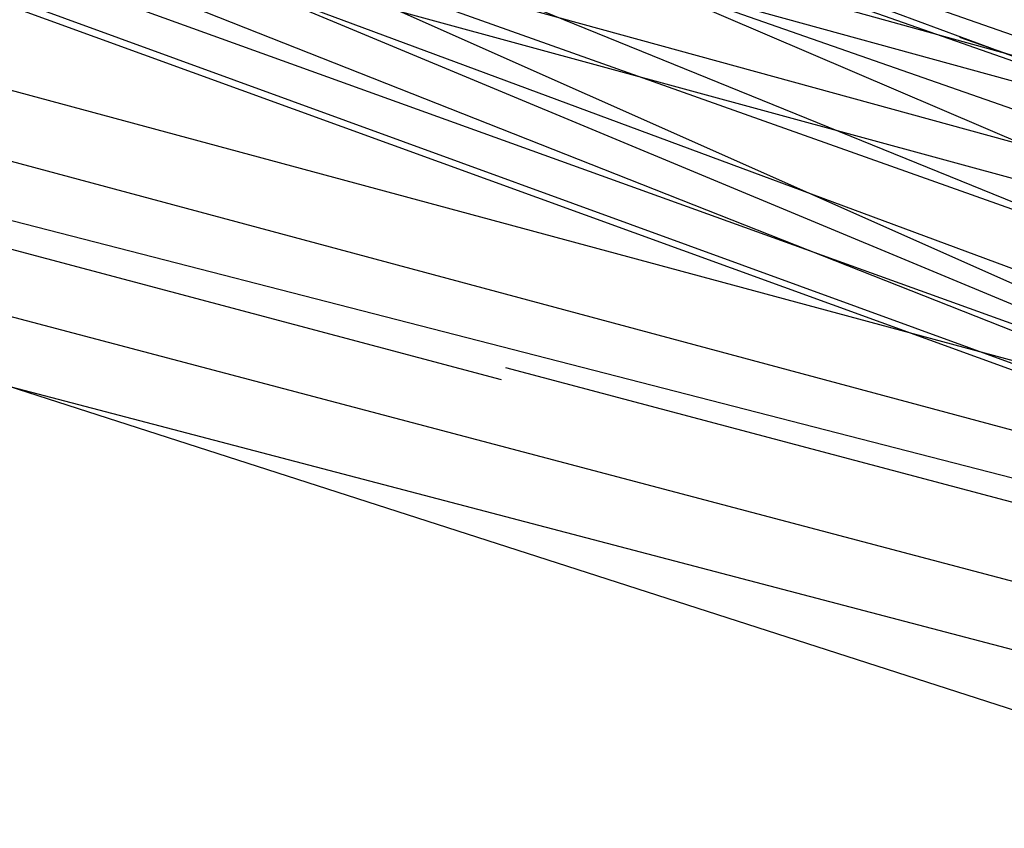
# Model space of a CAD drawing. Units: millimetres. Extents: x 98321 to 127470, y -10936 to 6803.
# Drawn here: x 113265 to 113265, y -394 to -394 of the extents above; entities that cross this region are included whole.
import ezdxf

# ---------------------------------------------------------------- set-up
doc = ezdxf.new("R2010")
doc.units = ezdxf.units.MM
doc.header["$LTSCALE"] = 500
doc.layers.add('Make2D', color=7, linetype='Continuous', true_color=0x000000)

msp = doc.modelspace()

# ---------------------------------------------------------------- linework, layer by layer
at = {"layer": 'Make2D', "color": 18, "lineweight": -3, "true_color": 0x000000}
for p, q in [((113258.26669, -391.25467), (113265.57267, -393.90804)), ((113265.57315, -393.9067), (113258.59511, -391.36126)), ((113259.29259, -391.98538), (113275.55235, -397.22604)), ((113265.56544, -393.90386), (113260.90923, -392.06261)), ((113265.6336, -393.93099), (113261.78969, -392.32878)), ((113266.20376, -394.12352), (113261.80929, -392.3353)), ((113268.09991, -394.49136), (113260.94102, -392.52383)), ((113261.38048, -392.60507), (113273.05127, -395.84211)), ((113261.31798, -392.64658), (113267.98134, -394.46639)), ((113262.33753, -392.88639), (113266.79571, -394.1119)), ((113264.20639, -393.31708), (113269.33092, -395.11892)), ((113264.28881, -393.33759), (113265.57324, -393.9092)), ((113270.02306, -395.45859), (113264.58939, -393.43786)), ((113264.58751, -393.44339), (113266.8848, -394.24651)), ((113264.04845, -393.4585), (113275.52574, -396.55585)), ((113264.66695, -393.49608), (113269.29367, -395.11837)), ((113264.90558, -393.56753), (113266.20376, -394.12352)), ((113265.51632, -393.92902), (113264.18321, -393.57642)), ((113264.53282, -393.61404), (113265.46776, -393.86523)), ((113266.07569, -393.9702), (113265.18095, -393.65814)), ((113266.01904, -394.08385), (113264.60509, -393.71262)), ((113265.61514, -393.92825), (113265.02501, -393.7717))]:
    msp.add_line(p, q, dxfattribs=at)
for points in [[(113259.61381, -391.66228), (113267.01134, -394.41089), (113258.28685, -391.26097)], [(113267.10192, -394.34925), (113270.72618, -395.68448), (113259.31454, -391.6227)], [(113265.5419, -393.8978), (113263.76329, -393.43997), (113265.02347, -393.7756)]]:
    msp.add_lwpolyline(points, dxfattribs=at)
msp.add_rational_spline([(113277.40144, -397.04778), (113284.27586, -374.83855), (113270.51196, -357.05591), (113262.7026, -346.96639), (113250.7042, -343.24884)], [0.996530001779, 0.880411817901, 1, 0.928446062358, 0.941276465168], degree=2, knots=[-1.976622, -1.976622, -1.976622, -0.995533, -0.995533, -0.408511, -0.408511, -0.408511], dxfattribs=at)
msp.add_open_spline([(113250.7042, -343.24884), (113251.3628, -343.4529), (113252.01615, -343.6738), (113253.22628, -344.11776), (113253.7843, -344.33668), (113254.33731, -344.56793), (113260.86264, -347.29668), (113266.56458, -351.69051), (113270.92617, -357.32538), (113275.21599, -362.86752), (113278.07471, -369.43544), (113279.2669, -376.43537), (113280.44334, -383.34288), (113279.96311, -390.46708), (113277.88037, -397.19595)], degree=3, knots=[0, 0, 0, 0, 2.126368, 2.126368, 3.974102, 3.974102, 3.974102, 25.879535, 25.879535, 25.879535, 47.418625, 47.418625, 47.418625, 68.668637, 68.668637, 68.668637, 68.668637], dxfattribs=at)

doc.saveas('drawing.dxf')
